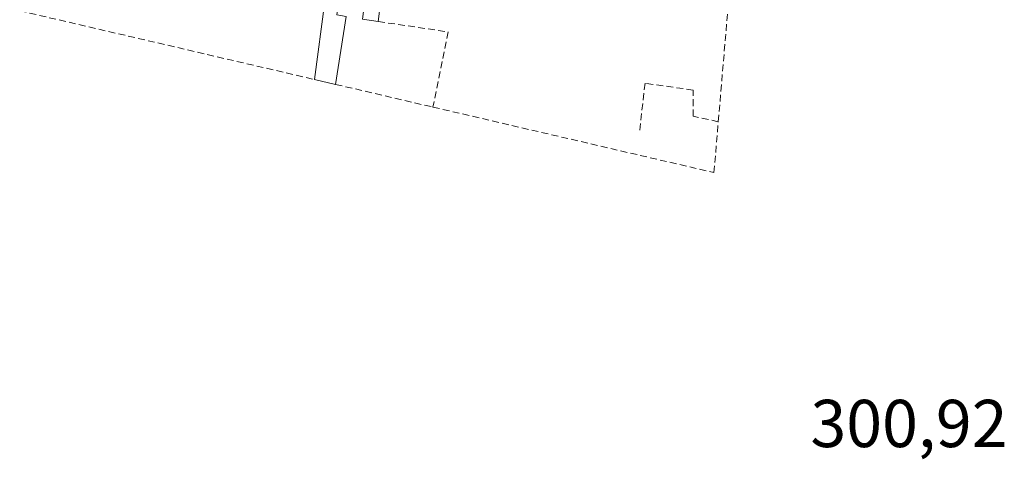
# Model space of a CAD drawing. Units: metres. Extents: x 612066 to 615562, y 4652986 to 4655354.
# Drawn here: x 614126 to 614272, y 4653944 to 4654009 of the extents above; entities that cross this region are included whole.
import ezdxf
from ezdxf.enums import TextEntityAlignment as Align

# ---------------------------------------------------------------- set-up
doc = ezdxf.new("R2010")
doc.units = ezdxf.units.M
doc.header["$MEASUREMENT"] = 0
doc.linetypes.add('TRAZOSX2', pattern=[1.5, 1, -0.5])
for name, color, linetype, lineweight in [('Edificación ligera', 1, 'Continuous', 0), ('Edificación ligera Cxs', 1, 'Continuous', 0), ('Muro lineal', 1, 'TRAZOSX2', 13), ('Rótulo de punto de cota en terreno', 19, 'Continuous', 0)]:
    doc.layers.add(name, color=color, linetype=linetype, lineweight=lineweight)
doc.styles.add('Arial', font='txt', dxfattribs={"height": 0.2})

msp = doc.modelspace()

# ---------------------------------------------------------------- linework, layer by layer
at = {"layer": 'Edificación ligera', "color": 1, "linetype": 'Continuous', "lineweight": 0}
for points in [[(614174.38, 4654009.29, 300.65), (614172.8, 4653999.25, 300.86), (614169.67, 4653999.98, 300.84), (614175.78, 4654046.25, 300.64), (614177.66, 4654046.06, 300.63), (614172.96, 4654009.53, 300.65), (614174.38, 4654009.29, 300.65)], [(614183.73, 4654045.44, 300.65), (614179.07, 4654008.56, 300.65), (614176.77, 4654008.91, 300.65), (614181.45, 4654045.67, 300.65), (614183.73, 4654045.44, 300.65)]]:
    msp.add_polyline3d(points, dxfattribs=at)
at = {"layer": 'Edificación ligera Cxs', "color": 1, "linetype": 'Continuous', "lineweight": 0}
for points in [[(614174.38, 4654009.29, 300.65), (614172.8, 4653999.25, 300.86), (614169.67, 4653999.98, 300.84), (614175.78, 4654046.25, 300.64), (614177.66, 4654046.06, 300.63), (614172.96, 4654009.53, 300.65), (614174.38, 4654009.29, 300.65)], [(614183.73, 4654045.44, 300.65), (614179.07, 4654008.56, 300.65), (614176.77, 4654008.91, 300.65), (614181.45, 4654045.67, 300.65), (614183.73, 4654045.44, 300.65)]]:
    msp.add_polyline3d(points, close=True, dxfattribs=at)
at = {"layer": 'Muro lineal', "color": 1, "linetype": 'TRAZOSX2', "lineweight": 13}
for points in [[(614229.41, 4653993.73, 300.69), (614233.41, 4654040.79, 300.65), (614176.76, 4654053.38, 300.71), (614130.5, 4654065.17, 301.17), (614128.68, 4654054.37, 300.71), (614127.26, 4654039.29, 300.71), (614126.06, 4654012.39, 301.04), (614126.06, 4654010.15, 301.14), (614169.67, 4653999.98, 300.84)], [(614179.07, 4654008.56, 300.65), (614189.45, 4654007.03, 300.64), (614187.2, 4653995.89, 300.74)], [(614172.8, 4653999.25, 300.86), (614187.2, 4653995.89, 300.74)], [(614229.41, 4653993.73, 300.69), (614225.71, 4653994.54, 300.69), (614225.7, 4653998.41, 300.68), (614218.57, 4653999.42, 300.66), (614217.76, 4653992.29, 300.78)], [(614187.2, 4653995.89, 300.74), (614228.77, 4653986.19, 300.75), (614229.41, 4653993.73, 300.69)]]:
    msp.add_polyline3d(points, dxfattribs=at)

# ---------------------------------------------------------------- texts
at = {"layer": 'Rótulo de punto de cota en terreno', "color": 19, "linetype": 'Continuous', "lineweight": 0, "style": 'Arial'}
msp.add_text('300,92', height=7, dxfattribs=at).set_placement((614243.04, 4653943.35), align=Align.BOTTOM_LEFT)

doc.saveas('drawing.dxf')
